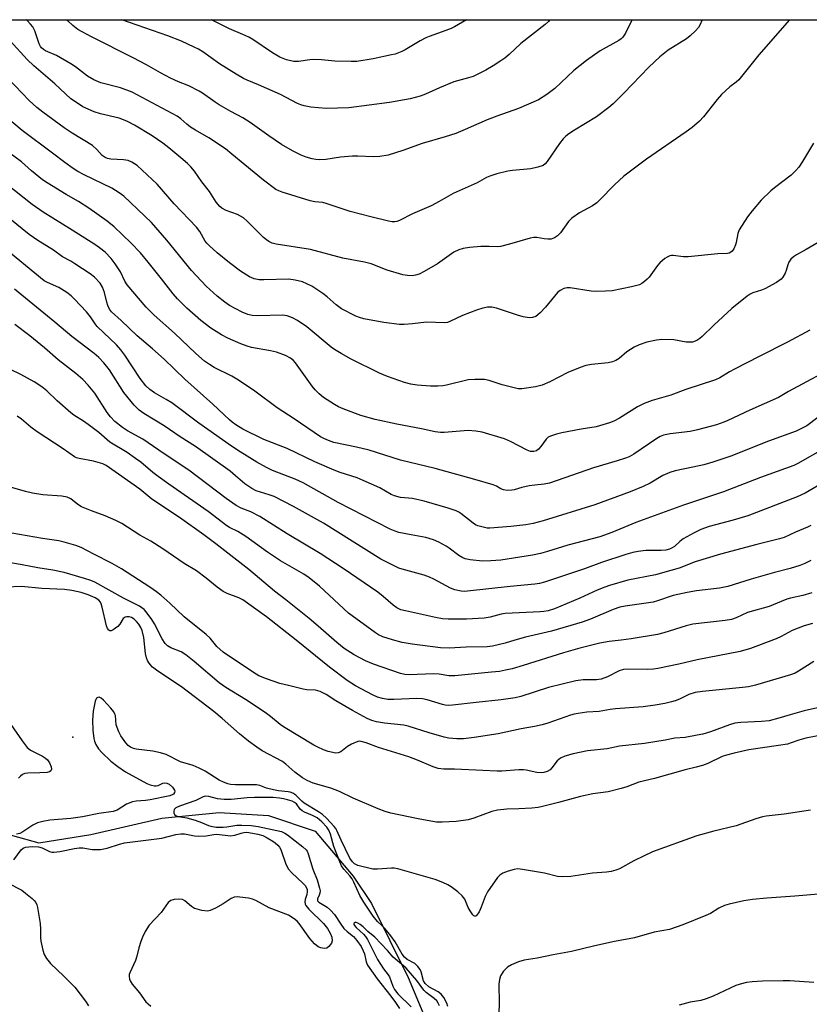
# Model space of a CAD drawing. Units: inches. Extents: x 1315763 to 1321763, y 533447 to 537447.
# Drawn here: x 1318015 to 1318257, y 537146 to 537447 of the extents above; entities that cross this region are included whole.
import ezdxf

# ---------------------------------------------------------------- set-up
doc = ezdxf.new("R2010")
doc.units = ezdxf.units.IN
doc.header["$MEASUREMENT"] = 0
for name, color, linetype in [('ELEV-Spot Elevation', 7, 'Continuous'), ('HYDRO-Single Line Stream', 4, 'Continuous'), ('NTRL-Trees', 3, 'Continuous'), ('Undefined', 1, 'Continuous')]:
    doc.layers.add(name, color=color, linetype=linetype)

msp = doc.modelspace()

# ---------------------------------------------------------------- linework, layer by layer
at = {"layer": 'ELEV-Spot Elevation'}
msp.add_point((1318031.48, 537227.39, 405), dxfattribs=at)
at = {"layer": 'HYDRO-Single Line Stream'}
msp.add_lwpolyline([(1317996.71, 537201.83), (1318020.99, 537195.13), (1318036.9, 537197.64), (1318058.68, 537202.66), (1318076.26, 537204.34), (1318091.33, 537203.5), (1318105.6, 537198.63), (1318117.25, 537184.93), (1318122.8, 537176.5), (1318134.05, 537153.84), (1318139.11, 537141.96)], dxfattribs=at)
at = {"layer": 'NTRL-Trees'}
msp.add_lwpolyline([(1317802.66, 537447.07), (1318240.36, 537447.03), (1318251.1, 537447.03), (1318324.29, 537447.03), (1318645.23, 537447)], dxfattribs=at)
at = {"layer": 'Undefined'}
for points, elevation in [([(1318257.26, 537281.5), (1318255.46, 537280.62), (1318253.89, 537279.99), (1318250.96, 537279.05), (1318246.13, 537277.84), (1318238.98, 537275.83), (1318231.91, 537273.54), (1318229.29, 537273.07), (1318222.32, 537272.23), (1318219.48, 537271.76), (1318215.19, 537270.82), (1318210.4, 537269.2), (1318209.01, 537268.8), (1318200.51, 537267.54), (1318198.85, 537267.21), (1318196.76, 537266.49), (1318189.89, 537263.57), (1318187.3, 537262.66), (1318177.94, 537259.93), (1318169.99, 537258.02), (1318166.74, 537257.12), (1318163.78, 537256.17), (1318159.91, 537255.29), (1318158.21, 537255.1), (1318151.81, 537255.01), (1318146.64, 537254.69), (1318143.96, 537254.76), (1318135.31, 537255.88), (1318132.27, 537256.45), (1318129.24, 537257.21), (1318126.29, 537258.16), (1318125.02, 537258.79), (1318124.03, 537259.42), (1318115.79, 537265.41), (1318106.92, 537273.61), (1318103.75, 537276.2), (1318102.11, 537277.29), (1318094.96, 537281.42), (1318091.06, 537284.09), (1318084.43, 537288.87), (1318081.89, 537290.36), (1318079.39, 537291.58), (1318078.52, 537292.11), (1318072.82, 537296.48), (1318060.81, 537304.85), (1318057.52, 537307.25), (1318055.9, 537308.49), (1318052.26, 537311.57), (1318050.67, 537312.79), (1318048.08, 537314.53), (1318042.77, 537317.78), (1318039.36, 537320.66), (1318036.1, 537323.15), (1318034.67, 537324.16), (1318031.74, 537326.01), (1318030.8, 537326.71), (1318026.64, 537330.39), (1318023.46, 537333.47), (1318021.94, 537334.69), (1318019.62, 537336.17), (1318015.54, 537338.42), (1318009.13, 537341.52)], 416), ([(1318257.6, 537271.64), (1318254.81, 537270.84), (1318251.06, 537269.99), (1318249.96, 537269.68), (1318248.17, 537269.01), (1318244.55, 537267.48), (1318237.87, 537265.55), (1318234.47, 537263.98), (1318232.99, 537263.5), (1318231.03, 537263.16), (1318221.18, 537261.99), (1318219.18, 537261.5), (1318212.31, 537259.36), (1318210.34, 537258.88), (1318202.32, 537257.57), (1318199.21, 537257.13), (1318195.56, 537256.73), (1318192.73, 537256.24), (1318186.58, 537254.65), (1318181.6, 537253.23), (1318169.29, 537249.34), (1318165.84, 537248.35), (1318163.9, 537247.92), (1318162.01, 537247.58), (1318159.59, 537247.29), (1318148.38, 537246.23), (1318146.54, 537246.26), (1318143.53, 537246.67), (1318141.78, 537246.81), (1318134.35, 537246.56), (1318133, 537246.66), (1318131.68, 537246.92), (1318123.5, 537249.82), (1318121.02, 537250.81), (1318117.53, 537252.62), (1318114.45, 537254.6), (1318112.19, 537256.38), (1318106.54, 537261.42), (1318103.81, 537263.72), (1318096.63, 537269.48), (1318093.12, 537272.17), (1318085.31, 537278.72), (1318075.19, 537286.61), (1318071.54, 537289.34), (1318064.07, 537294.7), (1318055.62, 537300.34), (1318051.9, 537303.38), (1318041.68, 537310.58), (1318040.6, 537311.11), (1318039.21, 537311.56), (1318037.77, 537311.9), (1318033.38, 537312.72), (1318032.54, 537312.97), (1318031.93, 537313.25), (1318028.5, 537315.7), (1318020.57, 537320.86), (1318018.61, 537322.36), (1318015.73, 537324.81), (1318014.44, 537325.74)], 414), ([(1318257.75, 537262.19), (1318255.28, 537261.52), (1318251.56, 537260.05), (1318248.25, 537258.25), (1318246.69, 537257.51), (1318238.8, 537254.56), (1318235.65, 537253.67), (1318222.48, 537251.09), (1318216.93, 537249.77), (1318210.45, 537248.41), (1318209.12, 537248.23), (1318207.45, 537248.14), (1318201.58, 537248.29), (1318199.92, 537248.16), (1318198.63, 537247.74), (1318195.08, 537245.88), (1318193.13, 537245.19), (1318191.69, 537245.03), (1318187.6, 537245.02), (1318185.37, 537244.73), (1318176.97, 537242.6), (1318168.55, 537239.86), (1318166.84, 537239.5), (1318162.53, 537238.83), (1318154.88, 537238.07), (1318147.63, 537237.21), (1318146.47, 537237.13), (1318145.35, 537237.22), (1318144.53, 537237.39), (1318139.86, 537238.9), (1318138.48, 537239.2), (1318136.74, 537239.25), (1318129.63, 537238.97), (1318127.88, 537239.01), (1318126.16, 537239.23), (1318124.68, 537239.64), (1318123.1, 537240.37), (1318117.9, 537243.18), (1318115.4, 537244.78), (1318109.95, 537248.9), (1318099.81, 537257.14), (1318090.67, 537264.25), (1318083.48, 537269.48), (1318082.24, 537270.1), (1318078.64, 537271.41), (1318077.45, 537272.02), (1318075.57, 537273.34), (1318072.27, 537276.13), (1318069.32, 537278.31), (1318065.5, 537280.57), (1318059.03, 537285.1), (1318055.33, 537287.4), (1318051.96, 537289.31), (1318046.44, 537292.81), (1318044.63, 537293.78), (1318041.35, 537295.22), (1318037.11, 537296.73), (1318034.13, 537297.93), (1318032.95, 537298.63), (1318030.86, 537300.35), (1318029.73, 537300.92), (1318028.07, 537301.21), (1318022.24, 537301.63), (1318019.09, 537302.11), (1318016.98, 537302.61), (1318008.73, 537304.95)], 412), ([(1318258.23, 537250.55), (1318253.54, 537247.59), (1318252.48, 537247.07), (1318251.11, 537246.53), (1318240.32, 537243.39), (1318238.18, 537242.85), (1318236.36, 537242.61), (1318224.15, 537241.44), (1318221.91, 537241.1), (1318219.94, 537240.47), (1318217.09, 537239.09), (1318215.74, 537238.56), (1318214.63, 537238.21), (1318212.6, 537237.78), (1318209.69, 537237.24), (1318205.98, 537236.76), (1318197.53, 537236.13), (1318195.88, 537235.92), (1318192.55, 537235.3), (1318188.7, 537235.07), (1318186.04, 537234.73), (1318184.88, 537234.51), (1318183.74, 537234.19), (1318176.77, 537231.75), (1318175.07, 537231.25), (1318172.73, 537230.72), (1318168.63, 537230.03), (1318161.57, 537228.42), (1318154.3, 537227.34), (1318150.96, 537226.93), (1318148.99, 537226.88), (1318146.46, 537227.11), (1318145.04, 537227.44), (1318140.52, 537228.73), (1318134.07, 537230.83), (1318132.78, 537231.06), (1318126.86, 537231.74), (1318124.34, 537232.16), (1318122.97, 537232.49), (1318121.56, 537233.1), (1318116.99, 537235.61), (1318111.96, 537238.57), (1318108.92, 537240.52), (1318107.09, 537241.43), (1318105.73, 537241.79), (1318103.05, 537241.96), (1318101.95, 537242.12), (1318097.48, 537243.28), (1318094.8, 537243.88), (1318090.72, 537245.26), (1318088.34, 537246.22), (1318086.71, 537247.19), (1318077.4, 537253.46), (1318075.55, 537255.21), (1318073.44, 537257.72), (1318072.27, 537258.88), (1318065.56, 537264.28), (1318061.13, 537268.44), (1318058.33, 537270.87), (1318057.02, 537271.93), (1318055, 537273.38), (1318046.31, 537278.97), (1318043.49, 537280.63), (1318037.83, 537283.45), (1318034.02, 537285.5), (1318032.41, 537286.08), (1318028.84, 537287.15), (1318027.14, 537287.52), (1318022.17, 537288.26), (1318012.77, 537289.91)], 410), ([(1318261.16, 537236.8), (1318255.27, 537235.52), (1318251.01, 537234.31), (1318247.51, 537233.21), (1318244.52, 537232.45), (1318242.23, 537232.18), (1318235.9, 537231.96), (1318234, 537231.67), (1318232.36, 537231.17), (1318226.57, 537229.07), (1318224.2, 537228.36), (1318222.54, 537228), (1318218.81, 537227.36), (1318215.71, 537227.09), (1318212.7, 537226.49), (1318206.37, 537225.5), (1318198.75, 537224.7), (1318194.92, 537223.83), (1318188.93, 537223.23), (1318184.51, 537222.36), (1318181.97, 537221.64), (1318180.72, 537221.04), (1318179.68, 537220.16), (1318178.01, 537218.02), (1318177.48, 537217.47), (1318176.6, 537216.92), (1318175.61, 537216.59), (1318174.82, 537216.54), (1318173.47, 537216.66), (1318170.18, 537217.38), (1318169.34, 537217.48), (1318167.89, 537217.45), (1318162.72, 537217.06), (1318161.3, 537217.04), (1318156.96, 537217.18), (1318148.25, 537217.62), (1318145.02, 537217.68), (1318143.28, 537217.86), (1318141.67, 537218.33), (1318136.94, 537220.37), (1318134.28, 537221.37), (1318124.96, 537224.24), (1318121.19, 537225.73), (1318119.68, 537226.14), (1318119.18, 537226.16), (1318118.64, 537226.07), (1318116.77, 537225.31), (1318115.51, 537224.57), (1318113.41, 537222.95), (1318112.66, 537222.62), (1318111.84, 537222.58), (1318110.98, 537222.7), (1318109.54, 537223.05), (1318108.19, 537223.53), (1318106.39, 537224.33), (1318105.15, 537224.98), (1318095.89, 537230.6), (1318094.87, 537231.33), (1318091.92, 537233.77), (1318090.31, 537234.98), (1318084.28, 537238.94), (1318078.27, 537242.67), (1318076.25, 537244.07), (1318068.59, 537250.61), (1318065.99, 537252.68), (1318064.55, 537253.53), (1318061.39, 537254.8), (1318060.43, 537255.37), (1318059.71, 537256.15), (1318058.83, 537257.51), (1318056.39, 537262.17), (1318055.63, 537263.41), (1318053.86, 537265.81), (1318053.28, 537266.47), (1318052.59, 537267.07), (1318051.87, 537267.5), (1318046.97, 537269.97), (1318038.21, 537274.86), (1318036.92, 537275.38), (1318034.98, 537276.03), (1318028.84, 537277.85), (1318025.34, 537278.56), (1318020.78, 537279.26), (1318015.95, 537280.18), (1318008.22, 537281.51)], 408), ([(1318265.23, 537228.94), (1318255.78, 537227.12), (1318253.63, 537226.52), (1318251.29, 537225.65), (1318250.13, 537225.33), (1318247.36, 537224.85), (1318238.28, 537223.56), (1318233.8, 537222.55), (1318231.51, 537221.96), (1318230.11, 537221.48), (1318225.76, 537219.39), (1318224.13, 537218.79), (1318222.2, 537218.24), (1318218.85, 537217.48), (1318209.48, 537214.74), (1318204.63, 537213.62), (1318200.95, 537212.27), (1318199.24, 537211.75), (1318195.22, 537210.71), (1318190.55, 537210.05), (1318186.82, 537209.29), (1318180.09, 537207.42), (1318175.19, 537206.2), (1318173.81, 537205.95), (1318171.92, 537205.74), (1318167.89, 537205.51), (1318164.23, 537205.39), (1318161.36, 537205.1), (1318159.67, 537204.69), (1318154.19, 537202.63), (1318152.38, 537202.15), (1318148.74, 537201.63), (1318144.45, 537201.45), (1318142.73, 537201.46), (1318140.97, 537201.7), (1318137.15, 537202.4), (1318128.74, 537204.21), (1318127.05, 537204.66), (1318124.84, 537205.54), (1318117.26, 537208.81), (1318113.01, 537210.81), (1318110.39, 537211.78), (1318104.95, 537213.39), (1318103.18, 537214.17), (1318101.72, 537214.98), (1318099.43, 537216.71), (1318096.63, 537219.14), (1318095.59, 537219.94), (1318089.43, 537223.28), (1318087.76, 537224.35), (1318085.19, 537226.21), (1318082.46, 537228.41), (1318077.17, 537233.17), (1318074.57, 537235.26), (1318064.68, 537242.85), (1318057.5, 537247.61), (1318055.84, 537248.9), (1318055.07, 537249.72), (1318054.56, 537250.38), (1318054.29, 537250.87), (1318054, 537251.67), (1318053.73, 537253.09), (1318053.19, 537257.95), (1318052.71, 537260.05), (1318052.25, 537261.05), (1318051.61, 537262.03), (1318050.93, 537262.87), (1318050.22, 537263.53), (1318049.41, 537264.05), (1318048.7, 537264.29), (1318047.96, 537264.32), (1318047.48, 537264.19), (1318046.87, 537263.72), (1318045.79, 537262.04), (1318045.19, 537261.36), (1318044.51, 537260.76), (1318043.83, 537260.28), (1318043.15, 537259.98), (1318042.75, 537259.97), (1318042.41, 537260.14), (1318042.03, 537260.75), (1318041.78, 537261.54), (1318040.46, 537267.26), (1318040.14, 537268.29), (1318039.88, 537268.75), (1318039.36, 537269.37), (1318038.31, 537270.1), (1318036.1, 537271.03), (1318033.96, 537271.73), (1318031.09, 537272.33), (1318028.91, 537272.62), (1318021.91, 537272.95), (1318015.72, 537273.57), (1318010.94, 537273.38)], 406), ([(1318257.21, 537205.06), (1318249.17, 537203.9), (1318243.59, 537203.26), (1318242.51, 537203.07), (1318240.42, 537202.46), (1318234.46, 537200.27), (1318227.65, 537198.64), (1318222.38, 537197.2), (1318208.88, 537192.34), (1318206.05, 537191.04), (1318203.12, 537189.57), (1318198.72, 537187.13), (1318197.62, 537186.72), (1318196.2, 537186.36), (1318194.73, 537186.15), (1318190.5, 537185.78), (1318183.82, 537184.78), (1318181.42, 537184.63), (1318179.79, 537184.81), (1318175.76, 537185.76), (1318169.1, 537186.97), (1318167.65, 537187.13), (1318166.54, 537186.97), (1318164.62, 537186.38), (1318163.03, 537185.76), (1318162.15, 537185.18), (1318161.45, 537184.45), (1318158.34, 537180.06), (1318157.66, 537178.69), (1318156.43, 537175.44), (1318155.78, 537173.93), (1318155.1, 537172.91), (1318154.79, 537172.67), (1318154.48, 537172.59), (1318154.14, 537172.74), (1318153.81, 537173.08), (1318153.01, 537174.23), (1318152.46, 537175.26), (1318151.36, 537177.87), (1318150.62, 537178.9), (1318149.31, 537180.06), (1318147.22, 537181.66), (1318146.22, 537182.22), (1318144.67, 537182.92), (1318142.3, 537183.83), (1318130.91, 537187.16), (1318129.75, 537187.33), (1318128.93, 537187.36), (1318124.67, 537187.04), (1318123.25, 537187.05), (1318118.63, 537188.19), (1318117.69, 537188.62), (1318117, 537189.27), (1318116.26, 537190.42), (1318113.53, 537195.91), (1318112.27, 537198.85), (1318111.92, 537199.44), (1318111.39, 537200.1), (1318109.03, 537202.6), (1318107.8, 537203.75), (1318106.65, 537204.53), (1318102.22, 537207.2), (1318101.49, 537207.83), (1318099.68, 537209.71), (1318098.72, 537210.33), (1318097.92, 537210.62), (1318097.35, 537210.74), (1318094.39, 537210.98), (1318092.83, 537211.28), (1318090.76, 537211.8), (1318088.64, 537212.62), (1318087.62, 537212.86), (1318081.18, 537212.88), (1318079.69, 537212.98), (1318078.86, 537213.17), (1318077.53, 537213.63), (1318076.24, 537214.22), (1318071.89, 537217.01), (1318070.1, 537217.97), (1318068.26, 537218.74), (1318064.43, 537219.91), (1318059.99, 537222.11), (1318058.29, 537222.64), (1318055.96, 537223.19), (1318050.81, 537223.73), (1318050.01, 537223.95), (1318049.04, 537224.38), (1318048.4, 537224.85), (1318047.66, 537225.7), (1318046.18, 537227.82), (1318045.49, 537229.06), (1318044.73, 537231.2), (1318044.45, 537234.06), (1318044.33, 537234.52), (1318044.02, 537235.18), (1318043.1, 537236.34), (1318040.79, 537238.75), (1318040.14, 537239.33), (1318039.49, 537239.66), (1318039.06, 537239.61), (1318038.69, 537239.37), (1318038.44, 537238.98), (1318038.26, 537238.49), (1318037.64, 537235.41), (1318037.44, 537232.66), (1318037.56, 537229.59), (1318037.91, 537226.99), (1318038.11, 537226.16), (1318038.47, 537225.19), (1318039.31, 537223.84), (1318040.3, 537222.77), (1318043.12, 537220.12), (1318045.19, 537218.45), (1318047.58, 537216.85), (1318054.08, 537213.24), (1318055.13, 537212.8), (1318056.47, 537212.56), (1318056.99, 537212.56), (1318057.51, 537212.66), (1318059.02, 537213.31), (1318059.52, 537213.44), (1318060.22, 537213.36), (1318060.9, 537213.01), (1318061.94, 537212.13), (1318062.51, 537211.25), (1318062.62, 537210.86), (1318062.6, 537210.48), (1318062.22, 537209.94), (1318061.86, 537209.74), (1318061.17, 537209.51), (1318055.06, 537208.22), (1318053.7, 537208.02), (1318050.84, 537207.83), (1318049.74, 537207.62), (1318047.89, 537206.89), (1318044.99, 537205.12), (1318043.78, 537204.69), (1318039.4, 537204.04), (1318034.44, 537203.03), (1318030.81, 537202.58), (1318024.37, 537202.05), (1318022.22, 537201.65), (1318020.64, 537201.16), (1318019.17, 537200.51), (1318016.19, 537198.45), (1318015.19, 537197.92), (1318014.25, 537197.73)], 404), ([(1318012.51, 537231.33), (1318015.94, 537226.27), (1318017.45, 537224.3), (1318017.84, 537223.92), (1318018.53, 537223.45), (1318022.11, 537221.62), (1318023.06, 537221.03), (1318023.69, 537220.49), (1318024.27, 537219.59), (1318024.78, 537218.34), (1318024.87, 537217.65), (1318024.68, 537217.1), (1318024.33, 537216.84), (1318023.61, 537216.65), (1318021.34, 537216.5), (1318017.62, 537216.44), (1318016.8, 537216.3), (1318016.06, 537215.97), (1318015.39, 537215.49), (1318014.84, 537214.86)], 406), ([(1318146.19, 537144.97), (1318145.85, 537146.03), (1318144.96, 537147.74), (1318144.14, 537148.81), (1318143.24, 537149.45), (1318140.38, 537151.03), (1318139.23, 537152.01), (1318138.76, 537152.86), (1318138.08, 537155.57), (1318137.69, 537156.3), (1318137.05, 537157.21), (1318136.1, 537158.19), (1318133.78, 537159.38), (1318132.9, 537160.09), (1318132.24, 537161.03), (1318130.06, 537164.75), (1318128.75, 537166.58), (1318126.99, 537168.79), (1318126.02, 537169.77), (1318124.64, 537170.99), (1318123.35, 537172.64), (1318120.53, 537176.94), (1318119.32, 537178.93), (1318117.44, 537183), (1318116.88, 537184.02), (1318116.19, 537184.97), (1318114.36, 537187), (1318113.64, 537188.07), (1318113.13, 537189.23), (1318111.33, 537193.94), (1318110.34, 537197.78), (1318109.74, 537198.99), (1318109.13, 537199.89), (1318107.64, 537201.52), (1318106.19, 537202.7), (1318104.78, 537203.45), (1318102.36, 537204.45), (1318101.61, 537204.86), (1318101.02, 537205.42), (1318099.89, 537206.98), (1318099.3, 537207.47), (1318098.52, 537207.83), (1318097.11, 537208.28), (1318095.96, 537208.57), (1318094.69, 537208.77), (1318092.71, 537208.92), (1318087.02, 537209.01), (1318084.75, 537208.88), (1318079.89, 537208.4), (1318077.71, 537208.32), (1318075.73, 537208.53), (1318073.02, 537209.27), (1318071.99, 537209.37), (1318071.34, 537209.21), (1318069.07, 537208.09), (1318064.11, 537206.36), (1318062.94, 537205.8), (1318062.47, 537205.32), (1318062.34, 537204.67), (1318062.39, 537204.22), (1318062.56, 537203.8), (1318063.06, 537203.38), (1318063.79, 537203.15), (1318066.28, 537202.72), (1318068.85, 537202), (1318070.8, 537201.35), (1318072.92, 537200.41), (1318073.71, 537200.14), (1318075.29, 537199.92), (1318077.46, 537199.87), (1318078.54, 537199.96), (1318081.68, 537200.52), (1318083.14, 537200.54), (1318086.05, 537200.42), (1318088.13, 537200.11), (1318095.28, 537198.52), (1318096.27, 537198.09), (1318097.16, 537197.5), (1318101.82, 537193.91), (1318102.87, 537192.92), (1318103.16, 537192.49), (1318103.5, 537191.72), (1318104.89, 537187.01), (1318106.23, 537183.78), (1318106.95, 537181.25), (1318107.09, 537180.4), (1318107.06, 537179.64), (1318106.87, 537179.04), (1318106.31, 537177.92), (1318106.32, 537177.35), (1318106.75, 537176.88), (1318109.25, 537175.39), (1318110.34, 537174.46), (1318111.51, 537173.1), (1318113.42, 537170.16), (1318114.38, 537168.88), (1318115.38, 537167.9), (1318117.3, 537166.41), (1318118.38, 537165.23), (1318119.63, 537163.38), (1318120.34, 537162.07), (1318120.67, 537161.08), (1318121.17, 537158.68), (1318121.65, 537157.64), (1318124.59, 537153.49), (1318128.78, 537148.14), (1318130.22, 537146.17), (1318131.36, 537144.42)], 402), ([(1318013.37, 537189.9), (1318015.59, 537192.98), (1318016.23, 537193.48), (1318016.99, 537193.75), (1318018.97, 537193.93), (1318020.95, 537193.87), (1318022.02, 537193.54), (1318024.34, 537192.45), (1318025.05, 537192.26), (1318025.58, 537192.22), (1318027.49, 537192.39), (1318032, 537193.38), (1318033.41, 537193.57), (1318034.46, 537193.51), (1318037.34, 537193.08), (1318039.87, 537193.08), (1318041.92, 537193.45), (1318045.76, 537194.72), (1318047.25, 537195.11), (1318058.69, 537196.56), (1318063, 537197.64), (1318064.45, 537197.87), (1318065.6, 537197.84), (1318068.71, 537197.26), (1318069.85, 537197.13), (1318072.23, 537197.23), (1318074.61, 537197.68), (1318075.5, 537197.76), (1318079.72, 537197.23), (1318081.05, 537197.42), (1318082.93, 537198.08), (1318083.75, 537198.29), (1318084.5, 537198.35), (1318085.33, 537198.28), (1318088.09, 537197.78), (1318089.58, 537197.31), (1318090.87, 537196.65), (1318092.62, 537195.59), (1318093.33, 537195.08), (1318094.13, 537194.34), (1318094.64, 537193.71), (1318095.05, 537193), (1318096.59, 537188.58), (1318097.41, 537187.05), (1318098.33, 537185.96), (1318101.95, 537182.67), (1318102.5, 537182.02), (1318102.95, 537181.32), (1318103.13, 537180.83), (1318103.17, 537180.07), (1318103.03, 537179.29), (1318102.59, 537177.78), (1318102.48, 537177.04), (1318102.58, 537176.31), (1318102.78, 537175.87), (1318103.67, 537174.79), (1318108.12, 537170.44), (1318109.35, 537168.85), (1318110.2, 537167.45), (1318110.68, 537166.16), (1318110.79, 537165.1), (1318110.57, 537164.38), (1318109.75, 537163.34), (1318109.13, 537162.89), (1318108.39, 537162.73), (1318107.29, 537162.91), (1318106.51, 537163.25), (1318105.44, 537164.14), (1318103.92, 537165.82), (1318100.71, 537170.44), (1318100.09, 537171.06), (1318099.17, 537171.79), (1318097.42, 537172.9), (1318091.57, 537175.2), (1318087.45, 537177.44), (1318086.38, 537177.87), (1318085.22, 537178.11), (1318082.57, 537178.49), (1318081.69, 537178.56), (1318080.86, 537178.48), (1318079.85, 537178.02), (1318077.42, 537176.39), (1318075.06, 537175.08), (1318073.45, 537174.34), (1318072.63, 537174.19), (1318070.94, 537174.41), (1318069.52, 537174.75), (1318068.71, 537175.03), (1318067.73, 537175.64), (1318065.71, 537177.34), (1318064.98, 537177.73), (1318063.9, 537177.85), (1318062.49, 537177.72), (1318061.43, 537177.44), (1318060.99, 537177.16), (1318060.61, 537176.78), (1318058.46, 537173.74), (1318054.84, 537169.88), (1318053.61, 537167.98), (1318052.74, 537166.18), (1318052.21, 537164.86), (1318051.64, 537162.96), (1318051.03, 537160.42), (1318050.59, 537159.04), (1318048.84, 537155.32), (1318048.71, 537154.77), (1318048.69, 537154.21), (1318048.83, 537153.37), (1318049.01, 537152.82), (1318049.59, 537151.84), (1318051.89, 537149.17), (1318053.81, 537146.46), (1318054.46, 537145.75), (1318055.34, 537145.07)], 404), ([(1318011.7, 537182.76), (1318015.85, 537180.56), (1318017, 537179.69), (1318018.98, 537178), (1318019.59, 537177.41), (1318020.07, 537176.77), (1318020.38, 537176.09), (1318020.59, 537175.27), (1318021.43, 537170.43), (1318021.56, 537168.63), (1318021.59, 537166.12), (1318021.7, 537165.01), (1318022.28, 537162.21), (1318022.71, 537160.86), (1318023.4, 537159.67), (1318024.6, 537158.14), (1318028.72, 537154.3), (1318032.04, 537150.86), (1318035.31, 537146.63), (1318036.27, 537145.14)], 406), ([(1318260.87, 537179.51), (1318252.37, 537178.74), (1318243.85, 537178.15), (1318239.41, 537177.72), (1318236.8, 537177.29), (1318232.25, 537176.29), (1318230.86, 537175.91), (1318229.1, 537175.09), (1318226.54, 537173.46), (1318225.2, 537172.8), (1318218.11, 537169.94), (1318214.08, 537168.58), (1318209.38, 537167.69), (1318203.28, 537166), (1318197.18, 537164.89), (1318191.17, 537163.6), (1318184.09, 537161.78), (1318178.44, 537160.78), (1318173.53, 537159.73), (1318169.54, 537159.13), (1318167.87, 537158.66), (1318165.7, 537157.72), (1318164.43, 537157), (1318163.26, 537155.77), (1318162.32, 537154.36), (1318161.97, 537153.27), (1318161.76, 537151.84), (1318161.88, 537146.15), (1318161.77, 537142.71)], 402), ([(1318143.61, 537145.23), (1318143.29, 537146.03), (1318142.79, 537146.71), (1318142.03, 537147.39), (1318139.6, 537149.32), (1318138.9, 537149.99), (1318136.75, 537152.93), (1318133.49, 537156.68), (1318132.66, 537157.48), (1318130.75, 537158.93), (1318129.5, 537160.05), (1318127.76, 537162.14), (1318123.91, 537166.25), (1318121.75, 537167.97), (1318120.32, 537169.33), (1318119.38, 537170.05), (1318118.66, 537170.48), (1318118.2, 537170.65), (1318117.82, 537170.66), (1318117.55, 537170.52), (1318117.42, 537170.28), (1318117.44, 537170.11), (1318117.65, 537169.74), (1318118.2, 537169.15), (1318120.42, 537167.14), (1318121.05, 537166.41), (1318121.62, 537165.54), (1318124.66, 537159.38), (1318126.48, 537156.52), (1318127.92, 537154.69), (1318128.32, 537154.07), (1318129.37, 537151.17), (1318129.86, 537150.18), (1318130.91, 537148.91), (1318134.94, 537144.9)], 400), ([(1318258.19, 537152.38), (1318250.91, 537152.82), (1318248.86, 537152.86), (1318242.46, 537152.76), (1318239.3, 537152.54), (1318237.61, 537152.28), (1318235.69, 537151.82), (1318234.34, 537151.37), (1318227.43, 537148.17), (1318225.28, 537147.35), (1318223.64, 537146.86), (1318220.4, 537146.31), (1318218.1, 537145.73), (1318216.97, 537145.38)], 400)]:
    msp.add_lwpolyline(points, dxfattribs=dict(at, elevation=elevation))
for points in [[(1318250.77, 537447.03, 434), (1318241.4, 537436.36, 434), (1318235.23, 537428.71, 434), (1318234.44, 537427.94, 434), (1318232.51, 537426.48, 434), (1318229.97, 537424.22, 434), (1318228.66, 537422.69, 434), (1318224.47, 537417.29, 434), (1318223.22, 537416.05, 434), (1318221.01, 537414.11, 434), (1318219.13, 537412.73, 434), (1318206.97, 537404.42, 434), (1318200.1, 537399.16, 434), (1318197.18, 537396.52, 434), (1318192.76, 537391.91, 434), (1318191.76, 537390.98, 434), (1318190.48, 537390.1, 434), (1318186.46, 537387.98, 434), (1318184.16, 537386.31, 434), (1318183.18, 537385.25, 434), (1318180.72, 537381.86, 434), (1318179.79, 537380.93, 434), (1318178.89, 537380.32, 434), (1318177.85, 537379.93, 434), (1318176.77, 537379.85, 434), (1318175.65, 537379.97, 434), (1318173.39, 537380.41, 434), (1318172.54, 537380.42, 434), (1318171.39, 537380.19, 434), (1318165.12, 537378.35, 434), (1318162.3, 537377.63, 434), (1318161.26, 537377.55, 434), (1318158.82, 537377.63, 434), (1318156.29, 537377.59, 434), (1318152.82, 537377.32, 434), (1318150.91, 537377.04, 434), (1318149.58, 537376.61, 434), (1318148.01, 537375.89, 434), (1318143.04, 537372.38, 434), (1318138.98, 537369.99, 434), (1318137.43, 537369.17, 434), (1318136.35, 537368.82, 434), (1318135.24, 537368.68, 434), (1318133.81, 537368.72, 434), (1318132.39, 537368.92, 434), (1318127.65, 537370.39, 434), (1318122.73, 537372.31, 434), (1318120.74, 537372.89, 434), (1318114.04, 537374.11, 434), (1318104.19, 537376.73, 434), (1318093.71, 537378.33, 434), (1318092.41, 537378.69, 434), (1318091.4, 537379.18, 434), (1318090.7, 537379.67, 434), (1318089.84, 537380.42, 434), (1318084.77, 537385.43, 434), (1318083.66, 537386.38, 434), (1318082.76, 537386.95, 434), (1318081.81, 537387.44, 434), (1318078.33, 537388.7, 434), (1318077.08, 537389.39, 434), (1318076.4, 537389.88, 434), (1318075.29, 537391.17, 434), (1318073.22, 537394.47, 434), (1318070.93, 537397.44, 434), (1318068.65, 537400.69, 434), (1318067.58, 537402.04, 434), (1318066.53, 537403.07, 434), (1318064.52, 537404.82, 434), (1318060.82, 537407.85, 434), (1318058.94, 537409.26, 434), (1318055.69, 537411.49, 434), (1318050.28, 537414.78, 434), (1318048.17, 537415.95, 434), (1318046.93, 537416.46, 434), (1318045.63, 537416.89, 434), (1318039.88, 537418.22, 434), (1318037.94, 537418.83, 434), (1318034.53, 537420.41, 434), (1318032.52, 537421.69, 434), (1318030.86, 537422.89, 434), (1318025.96, 537427.41, 434), (1318019.5, 537432.95, 434), (1318017.42, 537434.86, 434), (1318012.22, 537440.65, 434)], [(1318224.08, 537447.04, 436), (1318223.33, 537445.36, 436), (1318222.87, 537444.69, 436), (1318221.96, 537443.68, 436), (1318220.36, 537442.17, 436), (1318219.2, 537441.22, 436), (1318213.6, 537437.73, 436), (1318211.04, 537435.75, 436), (1318207.72, 537432.5, 436), (1318200.06, 537424.56, 436), (1318196.76, 537421.32, 436), (1318195.43, 537420.16, 436), (1318191.7, 537417.35, 436), (1318184.93, 537413.23, 436), (1318183.24, 537412.1, 436), (1318182.32, 537411.39, 436), (1318181.48, 537410.55, 436), (1318180.36, 537409.19, 436), (1318176.55, 537403.65, 436), (1318175.98, 537402.99, 436), (1318175.33, 537402.48, 436), (1318173.78, 537401.93, 436), (1318171.6, 537401.44, 436), (1318165.96, 537400.9, 436), (1318164.54, 537400.67, 436), (1318161.23, 537399.9, 436), (1318159.02, 537399.22, 436), (1318158.01, 537398.74, 436), (1318155.17, 537397.15, 436), (1318147.8, 537393.87, 436), (1318143.56, 537391.44, 436), (1318141.12, 537390.14, 436), (1318135.44, 537387.68, 436), (1318131.36, 537385.6, 436), (1318130.57, 537385.31, 436), (1318130.03, 537385.2, 436), (1318129.19, 537385.21, 436), (1318128.05, 537385.41, 436), (1318122.64, 537386.7, 436), (1318116.35, 537388.38, 436), (1318108.99, 537390.85, 436), (1318107.99, 537391.07, 436), (1318105.53, 537391.34, 436), (1318104.1, 537391.63, 436), (1318095.55, 537394.24, 436), (1318094.48, 537394.65, 436), (1318093.56, 537395.14, 436), (1318089.78, 537397.9, 436), (1318084.05, 537402.6, 436), (1318080.15, 537405.95, 436), (1318078.12, 537407.53, 436), (1318073.07, 537410.9, 436), (1318068.98, 537413.24, 436), (1318067.48, 537414.18, 436), (1318066.35, 537415.06, 436), (1318064.48, 537416.73, 436), (1318063.36, 537417.52, 436), (1318049.62, 537424.84, 436), (1318045.99, 537426.18, 436), (1318039.99, 537427.71, 436), (1318037.91, 537428.63, 436), (1318035.92, 537429.75, 436), (1318032.22, 537432.62, 436), (1318030.81, 537433.6, 436), (1318026.45, 537436.07, 436), (1318023.07, 537437.55, 436), (1318022.47, 537437.92, 436), (1318021.89, 537438.46, 436), (1318021.56, 537438.91, 436), (1318021.19, 537439.67, 436), (1318019.8, 537443.66, 436), (1318019.17, 537444.87, 436), (1318018.5, 537445.71, 436), (1318017.45, 537446.79, 436), (1318017.18, 537447.05, 436)], [(1318202.61, 537447.04, 438), (1318201.91, 537445.73, 438), (1318200.57, 537442.9, 438), (1318199.8, 537441.76, 438), (1318199.23, 537441.18, 438), (1318198.58, 537440.69, 438), (1318192.77, 537437.52, 438), (1318188.66, 537434.6, 438), (1318184.81, 537431.49, 438), (1318178.94, 537426.05, 438), (1318176.49, 537424.18, 438), (1318173.95, 537422.57, 438), (1318167.84, 537419.93, 438), (1318161.22, 537417.54, 438), (1318158.26, 537416.39, 438), (1318151.51, 537413.43, 438), (1318148.64, 537412.28, 438), (1318145.35, 537411.22, 438), (1318138.35, 537409.17, 438), (1318132.43, 537407.06, 438), (1318127.95, 537405.62, 438), (1318125.4, 537405.23, 438), (1318123.41, 537405.06, 438), (1318118.66, 537405.33, 438), (1318117.02, 537405.31, 438), (1318113.32, 537404.95, 438), (1318108.89, 537404.29, 438), (1318106.92, 537404.21, 438), (1318105.81, 537404.27, 438), (1318104.71, 537404.48, 438), (1318102.82, 537405.02, 438), (1318101.3, 537405.62, 438), (1318098.71, 537406.96, 438), (1318095.35, 537408.86, 438), (1318091.4, 537411.56, 438), (1318085.75, 537415.65, 438), (1318083.49, 537416.99, 438), (1318079.81, 537418.93, 438), (1318076.25, 537421.01, 438), (1318075.03, 537421.79, 438), (1318071.12, 537424.55, 438), (1318070.13, 537425.16, 438), (1318066.93, 537426.8, 438), (1318063.75, 537428.08, 438), (1318061.28, 537429.22, 438), (1318058.31, 537430.76, 438), (1318053.99, 537433.24, 438), (1318049.91, 537435.43, 438), (1318037.11, 537441.85, 438), (1318033.02, 537444.11, 438), (1318031.41, 537445.33, 438), (1318029.93, 537446.72, 438), (1318029.66, 537447.05, 438)], [(1318177.41, 537447.04, 440), (1318177.01, 537446.57, 440), (1318175.96, 537445.58, 440), (1318168.59, 537439.79, 440), (1318165, 537436.42, 440), (1318163.65, 537435.27, 440), (1318162.47, 537434.43, 440), (1318160.05, 537432.93, 440), (1318157.84, 537431.64, 440), (1318153.91, 537429.68, 440), (1318152.56, 537429.23, 440), (1318147.99, 537428.02, 440), (1318143.69, 537426.22, 440), (1318139.33, 537424.24, 440), (1318137.71, 537423.69, 440), (1318134.69, 537422.81, 440), (1318128.4, 537421.77, 440), (1318115.92, 537420.12, 440), (1318108.97, 537419.85, 440), (1318104.26, 537420.3, 440), (1318102.26, 537420.66, 440), (1318101.2, 537421, 440), (1318100.21, 537421.43, 440), (1318095, 537424.16, 440), (1318088.22, 537427.12, 440), (1318084.83, 537428.51, 440), (1318083.63, 537429.09, 440), (1318081.42, 537430.36, 440), (1318076.34, 537433.61, 440), (1318071.22, 537437.23, 440), (1318069.86, 537438.03, 440), (1318068.58, 537438.67, 440), (1318064.7, 537440.46, 440), (1318060.47, 537442.18, 440), (1318046.44, 537447.05, 440)], [(1318151.93, 537447.04, 442), (1318148.26, 537444.92, 442), (1318147.21, 537444.39, 442), (1318145.59, 537443.74, 442), (1318140.5, 537441.95, 442), (1318139.5, 537441.53, 442), (1318137.76, 537440.61, 442), (1318133.18, 537437.82, 442), (1318132.15, 537437.34, 442), (1318130.05, 537436.57, 442), (1318128.94, 537436.27, 442), (1318123.34, 537435.11, 442), (1318118.36, 537434.26, 442), (1318116.6, 537434.24, 442), (1318111.61, 537434.38, 442), (1318107.51, 537434.75, 442), (1318105.17, 537434.85, 442), (1318104, 537434.77, 442), (1318100.52, 537434.25, 442), (1318099.09, 537434.29, 442), (1318096.84, 537434.75, 442), (1318094.77, 537435.62, 442), (1318092.52, 537436.92, 442), (1318086.48, 537440.97, 442), (1318085.27, 537441.71, 442), (1318083.48, 537442.55, 442), (1318079.4, 537444.25, 442), (1318073.9, 537447.05, 442)], [(1318258.11, 537409.25, 432), (1318254.77, 537403.64, 432), (1318253.64, 537401.97, 432), (1318252.75, 537400.86, 432), (1318251.29, 537399.5, 432), (1318246.12, 537395.63, 432), (1318245, 537394.7, 432), (1318242.12, 537391.86, 432), (1318239.32, 537388.56, 432), (1318237.93, 537386.69, 432), (1318235.37, 537382.71, 432), (1318234.97, 537381.66, 432), (1318234.49, 537378.91, 432), (1318234.28, 537378.13, 432), (1318233.68, 537376.9, 432), (1318233.21, 537376.23, 432), (1318232.85, 537375.86, 432), (1318232.26, 537375.55, 432), (1318231.74, 537375.47, 432), (1318228.86, 537375.37, 432), (1318219.71, 537374.52, 432), (1318218.29, 537374.51, 432), (1318215.15, 537374.91, 432), (1318214.63, 537374.89, 432), (1318214.11, 537374.78, 432), (1318213.37, 537374.41, 432), (1318212.66, 537373.95, 432), (1318211.09, 537372.69, 432), (1318210.34, 537371.81, 432), (1318207.78, 537368.27, 432), (1318207.21, 537367.64, 432), (1318206.4, 537366.91, 432), (1318205.53, 537366.28, 432), (1318204.82, 537365.9, 432), (1318202.43, 537365.26, 432), (1318196.49, 537364.11, 432), (1318194.45, 537363.92, 432), (1318191.54, 537363.9, 432), (1318190.08, 537363.97, 432), (1318183.69, 537364.95, 432), (1318182.68, 537364.96, 432), (1318181.71, 537364.77, 432), (1318180.57, 537364.21, 432), (1318179.75, 537363.51, 432), (1318176.12, 537359.04, 432), (1318174.48, 537357.36, 432), (1318173.12, 537356.26, 432), (1318172.16, 537355.88, 432), (1318171.12, 537355.82, 432), (1318169.23, 537356.15, 432), (1318167.57, 537356.61, 432), (1318161.11, 537358.77, 432), (1318159.71, 537359.03, 432), (1318158.33, 537359.05, 432), (1318156.91, 537358.78, 432), (1318154.97, 537358.17, 432), (1318150.7, 537356.49, 432), (1318146.86, 537354.64, 432), (1318146.07, 537354.37, 432), (1318145.16, 537354.24, 432), (1318139.66, 537354.49, 432), (1318135.34, 537353.95, 432), (1318132.8, 537353.79, 432), (1318131.37, 537353.8, 432), (1318126.66, 537354.36, 432), (1318120.51, 537355.48, 432), (1318119.12, 537355.89, 432), (1318118.03, 537356.3, 432), (1318113.67, 537358.53, 432), (1318112.08, 537359.75, 432), (1318109.3, 537362.25, 432), (1318107.92, 537363.27, 432), (1318104.56, 537365.48, 432), (1318103.06, 537366.26, 432), (1318101.77, 537366.82, 432), (1318099.52, 537367.36, 432), (1318097.51, 537367.64, 432), (1318089.88, 537367.39, 432), (1318088.47, 537367.42, 432), (1318086.95, 537367.72, 432), (1318085.54, 537368.32, 432), (1318082.78, 537370.13, 432), (1318079.38, 537372.65, 432), (1318075.57, 537375.73, 432), (1318073.25, 537377.84, 432), (1318072.47, 537378.67, 432), (1318071.99, 537379.31, 432), (1318070.28, 537382.24, 432), (1318069.31, 537383.51, 432), (1318062.47, 537390.68, 432), (1318057.2, 537396.74, 432), (1318051.16, 537402.41, 432), (1318049.54, 537403.49, 432), (1318048.35, 537403.94, 432), (1318046.98, 537404.14, 432), (1318043.07, 537404.33, 432), (1318042.01, 537404.54, 432), (1318041.29, 537404.86, 432), (1318040.45, 537405.52, 432), (1318038.81, 537407.36, 432), (1318037.49, 537408.51, 432), (1318031.2, 537412.37, 432), (1318028.74, 537413.98, 432), (1318022.23, 537418.72, 432), (1318020.4, 537420.18, 432), (1318018.05, 537422.35, 432), (1318011.61, 537429.04, 432)], [(1318259.49, 537378.85, 430), (1318255.9, 537376.68, 430), (1318252.86, 537375.1, 430), (1318251.96, 537374.5, 430), (1318251.18, 537373.72, 430), (1318250.54, 537372.83, 430), (1318250.2, 537372.05, 430), (1318249.74, 537370.34, 430), (1318249.44, 537369.52, 430), (1318248.75, 537368.25, 430), (1318248.2, 537367.61, 430), (1318246.78, 537366.65, 430), (1318243.22, 537364.66, 430), (1318242.17, 537364.23, 430), (1318239.52, 537363.43, 430), (1318238.74, 537363.06, 430), (1318237.8, 537362.43, 430), (1318233.13, 537358.67, 430), (1318227.65, 537353.56, 430), (1318224.04, 537350.05, 430), (1318223.36, 537349.49, 430), (1318222.37, 537348.91, 430), (1318221.04, 537348.4, 430), (1318219.99, 537348.31, 430), (1318219.14, 537348.38, 430), (1318215.4, 537349.07, 430), (1318211.73, 537349.15, 430), (1318210.01, 537348.96, 430), (1318207.13, 537348.37, 430), (1318204.75, 537347.53, 430), (1318203.22, 537346.82, 430), (1318201.01, 537345.35, 430), (1318198.59, 537343.35, 430), (1318197.63, 537342.77, 430), (1318196.63, 537342.3, 430), (1318195.29, 537342.01, 430), (1318190.12, 537341.54, 430), (1318188.39, 537341.23, 430), (1318186.75, 537340.64, 430), (1318182.96, 537339.09, 430), (1318177.44, 537336.19, 430), (1318175.02, 537335.14, 430), (1318173.07, 537334.65, 430), (1318168.82, 537334.04, 430), (1318167.69, 537334.09, 430), (1318165.7, 537334.53, 430), (1318162.88, 537335.28, 430), (1318158.83, 537336.65, 430), (1318157.44, 537336.91, 430), (1318154.51, 537336.91, 430), (1318152.47, 537336.78, 430), (1318145.82, 537335.17, 430), (1318144.65, 537334.97, 430), (1318143.18, 537334.88, 430), (1318140.85, 537334.88, 430), (1318136.86, 537335.22, 430), (1318134.88, 537335.53, 430), (1318132.93, 537336, 430), (1318127.69, 537337.87, 430), (1318125.34, 537338.86, 430), (1318116.65, 537343.19, 430), (1318113.55, 537344.89, 430), (1318111.5, 537346.11, 430), (1318110.53, 537346.79, 430), (1318103.1, 537353.03, 430), (1318100.17, 537354.95, 430), (1318098.65, 537355.78, 430), (1318097.02, 537356.38, 430), (1318095.64, 537356.62, 430), (1318087.98, 537356.43, 430), (1318086.31, 537356.53, 430), (1318085.01, 537356.78, 430), (1318083.23, 537357.51, 430), (1318079.39, 537359.54, 430), (1318077.91, 537360.56, 430), (1318075.61, 537362.43, 430), (1318072.21, 537365.5, 430), (1318067.76, 537370.29, 430), (1318060.17, 537379.56, 430), (1318055.48, 537384.96, 430), (1318047.08, 537393.07, 430), (1318045.64, 537394.1, 430), (1318043.36, 537395.48, 430), (1318034.92, 537399.54, 430), (1318032.94, 537400.6, 430), (1318031.51, 537401.52, 430), (1318028.95, 537403.34, 430), (1318025.19, 537406.25, 430), (1318015.97, 537413.15, 430), (1318010.83, 537417.39, 430)], [(1318257.03, 537352.01, 428), (1318250.18, 537348.35, 428), (1318241.43, 537343.98, 428), (1318233.89, 537340.08, 428), (1318232.35, 537339.23, 428), (1318229.4, 537337.41, 428), (1318228.08, 537336.87, 428), (1318219.06, 537333.86, 428), (1318214.44, 537332.18, 428), (1318208.71, 537330.46, 428), (1318206.28, 537329.55, 428), (1318204.2, 537328.56, 428), (1318198.71, 537325.05, 428), (1318196.98, 537324.15, 428), (1318195.69, 537323.62, 428), (1318191.56, 537322.46, 428), (1318187.01, 537321.75, 428), (1318181.05, 537320.58, 428), (1318179.45, 537320.2, 428), (1318177.58, 537319.59, 428), (1318176.86, 537319.23, 428), (1318176.27, 537318.71, 428), (1318174.71, 537316.44, 428), (1318173.98, 537315.58, 428), (1318173.38, 537315.13, 428), (1318172.52, 537314.88, 428), (1318171.55, 537314.93, 428), (1318170.52, 537315.28, 428), (1318165.41, 537317.93, 428), (1318163.57, 537318.76, 428), (1318156.73, 537320.84, 428), (1318154.75, 537321.15, 428), (1318152.47, 537321.32, 428), (1318145.12, 537320.7, 428), (1318143.99, 537320.72, 428), (1318142.35, 537320.92, 428), (1318138.13, 537321.83, 428), (1318130.6, 537323.22, 428), (1318123.99, 537324.71, 428), (1318119.57, 537325.9, 428), (1318114.13, 537327.98, 428), (1318112.79, 537328.55, 428), (1318111.53, 537329.25, 428), (1318108.12, 537331.45, 428), (1318106.79, 537332.53, 428), (1318105.61, 537333.76, 428), (1318104.69, 537334.92, 428), (1318099.61, 537342.05, 428), (1318098.87, 537342.85, 428), (1318098.04, 537343.49, 428), (1318096.5, 537344.25, 428), (1318093.78, 537345.27, 428), (1318091.97, 537345.69, 428), (1318086.09, 537346.74, 428), (1318084.76, 537347.13, 428), (1318082.88, 537347.88, 428), (1318078.88, 537349.57, 428), (1318076.89, 537350.59, 428), (1318073.69, 537352.69, 428), (1318070.61, 537354.98, 428), (1318066.35, 537358.74, 428), (1318063.51, 537361.59, 428), (1318062.17, 537363.16, 428), (1318058.6, 537367.78, 428), (1318054.54, 537372.85, 428), (1318052.18, 537375.66, 428), (1318049.19, 537378.8, 428), (1318044.13, 537383.63, 428), (1318041.95, 537385.42, 428), (1318036.38, 537389.4, 428), (1318033.21, 537391.41, 428), (1318029.4, 537393.59, 428), (1318023.62, 537397.08, 428), (1318022.16, 537398.04, 428), (1318018.83, 537400.77, 428), (1318015.7, 537403.57, 428), (1318011.85, 537406.38, 428)], [(1318260.17, 537338.44, 426), (1318250.5, 537333.24, 426), (1318247.4, 537331.44, 426), (1318238.58, 537327.58, 426), (1318231.93, 537324.38, 426), (1318230.62, 537323.85, 426), (1318228.39, 537323.08, 426), (1318222.59, 537321.47, 426), (1318220.38, 537321.05, 426), (1318214.23, 537320.3, 426), (1318212.22, 537319.85, 426), (1318211.16, 537319.43, 426), (1318210.17, 537318.87, 426), (1318203.16, 537314.11, 426), (1318201.65, 537313.3, 426), (1318200.58, 537312.86, 426), (1318198.02, 537312.04, 426), (1318190.75, 537309.93, 426), (1318177.28, 537305.18, 426), (1318175.69, 537304.85, 426), (1318172.78, 537304.6, 426), (1318171.11, 537304.33, 426), (1318168.89, 537303.87, 426), (1318166.55, 537303.19, 426), (1318165.75, 537303.03, 426), (1318164.31, 537302.99, 426), (1318163.2, 537303.16, 426), (1318162.45, 537303.5, 426), (1318161.05, 537304.29, 426), (1318160.08, 537304.71, 426), (1318154.51, 537306.33, 426), (1318142.36, 537309.73, 426), (1318131.75, 537312.24, 426), (1318122.16, 537315.31, 426), (1318118.23, 537316.26, 426), (1318111.33, 537317.67, 426), (1318109.65, 537318.21, 426), (1318108.29, 537318.84, 426), (1318107.26, 537319.42, 426), (1318099.16, 537324.9, 426), (1318093.93, 537328.22, 426), (1318087.1, 537333.36, 426), (1318082.12, 537336.73, 426), (1318080.08, 537337.92, 426), (1318074.73, 537340.56, 426), (1318073.22, 537341.5, 426), (1318071.77, 537342.54, 426), (1318069.09, 537344.89, 426), (1318062.59, 537351.08, 426), (1318056.38, 537356.59, 426), (1318053.92, 537359.05, 426), (1318048.06, 537365.94, 426), (1318047.34, 537367.04, 426), (1318045.98, 537369.88, 426), (1318044.44, 537372.36, 426), (1318043.18, 537373.99, 426), (1318041.34, 537375.91, 426), (1318039.61, 537377.28, 426), (1318038.19, 537378.26, 426), (1318031.28, 537382.69, 426), (1318022.36, 537388.14, 426), (1318018.97, 537390.48, 426), (1318011.11, 537396.73, 426)], [(1318259.48, 537325.26, 424), (1318256.02, 537322.78, 424), (1318254.48, 537321.88, 424), (1318252.85, 537321.16, 424), (1318244.3, 537318.08, 424), (1318232.8, 537313.5, 424), (1318227.27, 537311.59, 424), (1318224.51, 537310.81, 424), (1318221.19, 537310.05, 424), (1318215.75, 537308.94, 424), (1318214.1, 537308.46, 424), (1318212.03, 537307.55, 424), (1318208.09, 537305.21, 424), (1318206.02, 537304.16, 424), (1318201.97, 537302.5, 424), (1318191.17, 537298.54, 424), (1318175.4, 537293.65, 424), (1318172.34, 537292.89, 424), (1318170.08, 537292.48, 424), (1318165.44, 537291.92, 424), (1318159.1, 537291.43, 424), (1318158.27, 537291.45, 424), (1318157.4, 537291.57, 424), (1318155.42, 537292.09, 424), (1318154.65, 537292.44, 424), (1318153.95, 537292.92, 424), (1318150.21, 537295.92, 424), (1318149.53, 537296.36, 424), (1318148.76, 537296.72, 424), (1318146.33, 537297.58, 424), (1318139, 537299.66, 424), (1318135.37, 537300.48, 424), (1318131.74, 537300.79, 424), (1318129.86, 537301.27, 424), (1318128.84, 537301.75, 424), (1318125.41, 537303.78, 424), (1318120.33, 537306.04, 424), (1318118.44, 537306.8, 424), (1318113.24, 537308.5, 424), (1318111.42, 537309.19, 424), (1318105.54, 537311.76, 424), (1318097.03, 537315.84, 424), (1318089.86, 537318.59, 424), (1318083.5, 537321.71, 424), (1318081.36, 537323.03, 424), (1318080.25, 537323.85, 424), (1318079.38, 537324.6, 424), (1318074.29, 537329.4, 424), (1318065.76, 537337.01, 424), (1318059.41, 537343.1, 424), (1318055.85, 537346.29, 424), (1318051.11, 537350.34, 424), (1318046.27, 537355.01, 424), (1318043.31, 537357.65, 424), (1318042.68, 537358.47, 424), (1318042.14, 537359.62, 424), (1318041.84, 537360.63, 424), (1318041.18, 537363.55, 424), (1318040.55, 537365.16, 424), (1318039.8, 537366.37, 424), (1318038.09, 537368.21, 424), (1318036.72, 537369.26, 424), (1318032.1, 537372.37, 424), (1318030.86, 537373.14, 424), (1318028.3, 537374.44, 424), (1318025.48, 537376.52, 424), (1318020.75, 537379.52, 424), (1318018.1, 537381.33, 424), (1318008.25, 537389.14, 424)], [(1318261.61, 537315.94, 422), (1318253.33, 537311.21, 422), (1318252.07, 537310.57, 422), (1318241.84, 537306.9, 422), (1318230.6, 537302.53, 422), (1318218.3, 537298.49, 422), (1318203.78, 537293.14, 422), (1318196.44, 537290.07, 422), (1318192.76, 537288.77, 422), (1318182.92, 537286.22, 422), (1318176.73, 537284.24, 422), (1318174.52, 537283.61, 422), (1318172.1, 537283.14, 422), (1318162.46, 537281.65, 422), (1318159.35, 537281.4, 422), (1318156.85, 537281.34, 422), (1318153, 537281.77, 422), (1318151.55, 537282.05, 422), (1318150.76, 537282.36, 422), (1318149.56, 537283.06, 422), (1318146.59, 537285.33, 422), (1318145.65, 537285.95, 422), (1318143.47, 537287.17, 422), (1318141.86, 537287.89, 422), (1318139.5, 537288.56, 422), (1318135.02, 537289.34, 422), (1318131.23, 537290.11, 422), (1318130.13, 537290.45, 422), (1318128.58, 537291.11, 422), (1318112.68, 537299.25, 422), (1318101.9, 537305.3, 422), (1318099.53, 537306.38, 422), (1318092.55, 537309.1, 422), (1318090.69, 537309.98, 422), (1318087.78, 537311.6, 422), (1318082.62, 537314.75, 422), (1318080.04, 537316.49, 422), (1318070.04, 537323.56, 422), (1318061.72, 537329.77, 422), (1318060, 537330.85, 422), (1318056.41, 537332.89, 422), (1318055.05, 537333.85, 422), (1318053.8, 537334.98, 422), (1318052, 537337.19, 422), (1318047.34, 537344.4, 422), (1318046.14, 537346.04, 422), (1318044.78, 537347.52, 422), (1318038.91, 537353.19, 422), (1318038.23, 537354.01, 422), (1318036.8, 537356.08, 422), (1318035.61, 537357.59, 422), (1318031.99, 537361.47, 422), (1318030.93, 537362.5, 422), (1318029.56, 537363.52, 422), (1318027.15, 537365.06, 422), (1318023.65, 537366.62, 422), (1318022.65, 537367.18, 422), (1318009.46, 537377.94, 422)], [(1318261.71, 537305.75, 420), (1318255.51, 537302.15, 420), (1318253.12, 537300.97, 420), (1318237.98, 537295.21, 420), (1318233.57, 537293.89, 420), (1318226.18, 537291.88, 420), (1318223.59, 537290.98, 420), (1318221.56, 537290.03, 420), (1318218.23, 537288.19, 420), (1318217.18, 537287.38, 420), (1318215.55, 537285.78, 420), (1318214.9, 537285.35, 420), (1318214, 537284.95, 420), (1318212.92, 537284.71, 420), (1318211.53, 537284.57, 420), (1318207.9, 537284.62, 420), (1318206.77, 537284.55, 420), (1318204.49, 537284.29, 420), (1318202.86, 537283.97, 420), (1318200.72, 537283.34, 420), (1318193.26, 537280.89, 420), (1318188.07, 537278.97, 420), (1318175.74, 537274.88, 420), (1318174.21, 537274.47, 420), (1318172.81, 537274.25, 420), (1318165.31, 537273.56, 420), (1318152.24, 537272.1, 420), (1318151.36, 537272.06, 420), (1318150.25, 537272.14, 420), (1318148.35, 537272.49, 420), (1318147.01, 537273.08, 420), (1318141.87, 537275.84, 420), (1318140.63, 537276.44, 420), (1318138.96, 537276.98, 420), (1318132.27, 537278.83, 420), (1318131.19, 537279.21, 420), (1318129.35, 537280.07, 420), (1318125.74, 537281.96, 420), (1318108.14, 537292.92, 420), (1318098.95, 537298.08, 420), (1318093.06, 537301.06, 420), (1318091.54, 537301.64, 420), (1318087.55, 537302.89, 420), (1318086.26, 537303.53, 420), (1318084.07, 537305.02, 420), (1318081.26, 537307.45, 420), (1318079.54, 537308.82, 420), (1318074.25, 537312.68, 420), (1318068.98, 537316.39, 420), (1318064.33, 537319.34, 420), (1318059.39, 537322.78, 420), (1318053.18, 537326.51, 420), (1318051.77, 537327.5, 420), (1318050.21, 537329.11, 420), (1318047.01, 537332.96, 420), (1318042.63, 537339.85, 420), (1318040.92, 537342, 420), (1318039.38, 537343.66, 420), (1318037.99, 537344.84, 420), (1318031.1, 537350.06, 420), (1318025.93, 537354.43, 420), (1318013.55, 537364.59, 420)], [(1318257.26, 537292.24, 418), (1318256.22, 537291.72, 418), (1318252.62, 537290.24, 418), (1318249.17, 537288.54, 418), (1318247.75, 537288.11, 418), (1318240.74, 537286.38, 418), (1318229.68, 537283.48, 418), (1318221.88, 537281.09, 418), (1318217.01, 537279.2, 418), (1318214.4, 537278.41, 418), (1318209.72, 537277.17, 418), (1318201.33, 537275.49, 418), (1318195.67, 537273.85, 418), (1318194.28, 537273.38, 418), (1318191.86, 537272.39, 418), (1318186.59, 537269.96, 418), (1318178.83, 537266.77, 418), (1318176.94, 537266.14, 418), (1318175.62, 537265.88, 418), (1318174.5, 537265.76, 418), (1318163.78, 537265.27, 418), (1318162.53, 537265.04, 418), (1318159.12, 537264.13, 418), (1318157.27, 537263.83, 418), (1318151.9, 537263.57, 418), (1318146.33, 537263.6, 418), (1318144.62, 537263.71, 418), (1318142.41, 537264.08, 418), (1318133.23, 537266.07, 418), (1318131.85, 537266.46, 418), (1318130.62, 537267.04, 418), (1318129.47, 537267.86, 418), (1318126.43, 537270.49, 418), (1318124.81, 537271.78, 418), (1318114.19, 537279.09, 418), (1318107.14, 537283.64, 418), (1318097.01, 537289.68, 418), (1318088.72, 537295, 418), (1318085.91, 537296.39, 418), (1318082.93, 537297.51, 418), (1318081.46, 537298.34, 418), (1318078.4, 537300.53, 418), (1318066.98, 537309.13, 418), (1318059.36, 537314.12, 418), (1318052.9, 537318.61, 418), (1318048.19, 537321.18, 418), (1318046.6, 537322.2, 418), (1318044.31, 537324.1, 418), (1318042.98, 537325.52, 418), (1318041.99, 537326.84, 418), (1318038.21, 537332.72, 418), (1318036.15, 537335.23, 418), (1318034.47, 537336.92, 418), (1318032.32, 537338.75, 418), (1318027, 537342.98, 418), (1318022.79, 537346.66, 418), (1318018.33, 537350.32, 418), (1318013.71, 537353.77, 418)]]:
    msp.add_polyline3d(points, dxfattribs=at)

doc.saveas('drawing.dxf')
